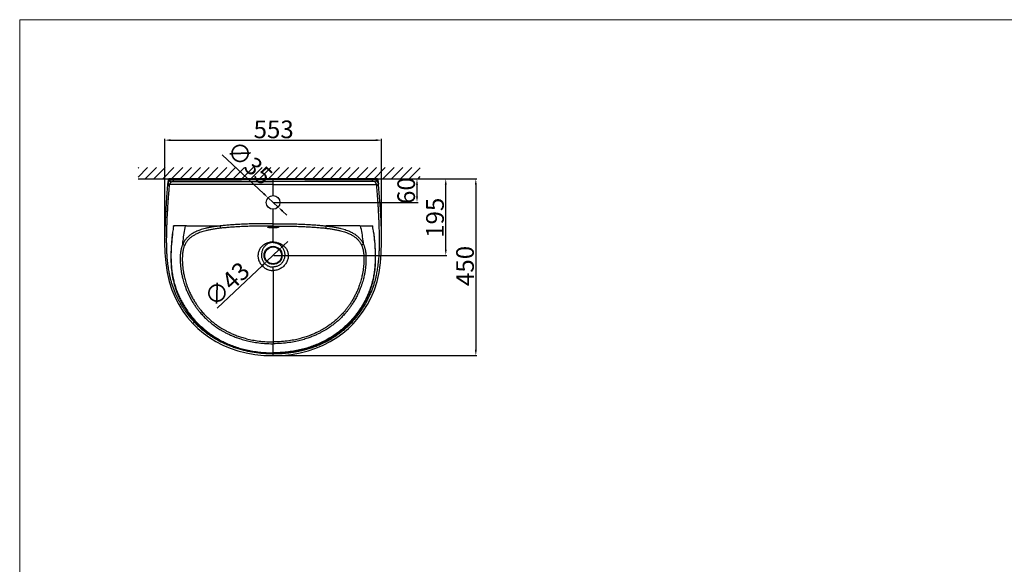
# Model space of a CAD drawing. Units: millimetres. Extents: x 2170 to 6370, y -4241 to -1315.
# Drawn here: x 2170 to 4680, y -2702 to -1315 of the extents above; entities that cross this region are included whole.
import ezdxf

# ---------------------------------------------------------------- set-up
doc = ezdxf.new("R2010")
doc.units = ezdxf.units.MM
doc.layers.add('BOD', color=7, linetype='Continuous')
doc.dimstyles.new('SMW72', dxfattribs={"dimtxt": 45, "dimasz": 15, "dimexe": 3, "dimexo": 2, "dimgap": 5, "dimtad": 1, "dimdec": 0, "dimtxsty": 'Standard', "dimcen": 2.5, "dimclrd": 256, "dimclre": 256, "dimclrt": 256, "dimadec": 0, "dimazin": 0, "dimtfac": 1, "dimtdec": 0, "dimtmove": 0, "dimatfit": 3, "dimfxl": 1, "dimarcsym": 0})

# ---------------------------------------------------------------- blocks, each defined once
blk = doc.blocks.new('*D1')
at = {"lineweight": -2}
for p, q in [((2539.5, 2564.3), (2539.5, 2820.3)), ((2554.5, 2817.3), (3077.3, 2817.3)), ((3092.3, 2564.3), (3092.3, 2820.3))]:
    blk.add_line(p, q, dxfattribs=at)
for points in [[(2554.5, 2819.8), (2554.5, 2814.8), (2539.5, 2817.3)], [(3077.3, 2819.8), (3077.3, 2814.8), (3092.3, 2817.3)]]:
    blk.add_solid(points)
at = {"lineweight": 0, "insert": (2817.3, 2867.3), "char_height": 45, "attachment_point": 2}
blk.add_mtext('553', dxfattribs=at)
blk = doc.blocks.new('*D2')
at = {"lineweight": -2}
for p, q in [((3083.3, 2718.8), (3335.7, 2718.8)), ((3332.7, 2703.8), (3332.7, 2283.4)), ((2817.9, 2268.4), (3335.7, 2268.4))]:
    blk.add_line(p, q, dxfattribs=at)
for points in [[(3330.2, 2703.8), (3335.2, 2703.8), (3332.7, 2718.8)], [(3330.2, 2283.4), (3335.2, 2283.4), (3332.7, 2268.4)]]:
    blk.add_solid(points)
at = {"lineweight": 0, "insert": (3282.7, 2496.9), "char_height": 45, "attachment_point": 2, "rotation": 90}
blk.add_mtext('450', dxfattribs=at)
blk = doc.blocks.new('*D3')
at = {"lineweight": -2}
for p, q in [((3083.3, 2718.8), (3259.1, 2718.8)), ((3256.1, 2538.8), (3256.1, 2703.8)), ((2817.9, 2523.8), (3259.1, 2523.8))]:
    blk.add_line(p, q, dxfattribs=at)
for points in [[(3253.6, 2703.8), (3258.6, 2703.8), (3256.1, 2718.8)], [(3253.6, 2538.8), (3258.6, 2538.8), (3256.1, 2523.8)]]:
    blk.add_solid(points)
at = {"lineweight": 0, "insert": (3206.1, 2619.6), "char_height": 45, "attachment_point": 2, "rotation": 90}
blk.add_mtext('195', dxfattribs=at)
blk = doc.blocks.new('*D4')
at = {"lineweight": -2}
for p, q in [((2831.5, 2538.6), (2800.2, 2509.1)), ((2842.4, 2548.9), (2853.4, 2559.2)), ((2673, 2389.3), (2789.3, 2498.8))]:
    blk.add_line(p, q, dxfattribs=at)
for points in [[(2840.7, 2550.7), (2844.2, 2547.1), (2831.5, 2538.6)], [(2787.6, 2500.6), (2791, 2497), (2800.2, 2509.1)]]:
    blk.add_solid(points)
at = {"lineweight": 0, "insert": (2729.7, 2511.4), "char_height": 45, "attachment_point": 3, "rotation": 43.281}
blk.add_mtext('∅43', dxfattribs=at)
blk = doc.blocks.new('*D5')
at = {"lineweight": -2}
for p, q in [((3071.7, 2718.8), (3185.7, 2718.8)), ((3182.7, 2703.8), (3182.7, 2673.8)), ((2817.9, 2658.8), (3185.7, 2658.8))]:
    blk.add_line(p, q, dxfattribs=at)
for points in [[(3180.2, 2703.8), (3185.2, 2703.8), (3182.7, 2718.8)], [(3180.2, 2673.8), (3185.2, 2673.8), (3182.7, 2658.8)]]:
    blk.add_solid(points)
at = {"lineweight": 0, "insert": (3132.7, 2688.8), "char_height": 45, "attachment_point": 2, "rotation": 90}
blk.add_mtext('60', dxfattribs=at)
blk = doc.blocks.new('*D6')
at = {"lineweight": -2}
for p, q in [((2685.8, 2779.6), (2792.1, 2681)), ((2828.7, 2646.9), (2803, 2670.8)), ((2839.7, 2636.7), (2850.7, 2626.5))]:
    blk.add_line(p, q, dxfattribs=at)
for points in [[(2793.8, 2682.8), (2790.4, 2679.1), (2803, 2670.8)], [(2841.4, 2638.6), (2838, 2634.9), (2828.7, 2646.9)]]:
    blk.add_solid(points)
at = {"lineweight": 0, "insert": (2752.1, 2755.6), "char_height": 45, "attachment_point": 5, "rotation": 317.1209}
blk.add_mtext('∅35', dxfattribs=at)
blk = doc.blocks.new('1')
at = {"color": 7, "linetype": 'Continuous'}
for p, q in [((2548.1, 2717), (2547.3, 2708.3)), ((3081.6, 2718.8), (2550.1, 2718.8)), ((3084.5, 2708.3), (3083.6, 2717)), ((2547.3, 2708.3), (2547.2, 2708.1)), ((3084.6, 2707.2), (3084.5, 2708.3)), ((3084.8, 2704.6), (3084.6, 2707.2))]:
    blk.add_line(p, q, dxfattribs=at)
at = {"color": 9, "linetype": 'Continuous'}
for p, q in [((2552, 2717), (2548.8, 2717)), ((2551.7, 2714), (2552, 2717)), ((2562, 2716.8), (2552, 2717)), ((2562, 2716.8), (2562, 2718.8)), ((3069.7, 2716.8), (2562, 2716.8)), ((2562, 2716.6), (2562, 2716.8)), ((2562, 2712.4), (2562, 2716.6)), ((2815.9, 2676.3), (2815.9, 2716.7)), ((3069.7, 2716.8), (3069.7, 2718.8)), ((3079.8, 2717), (3069.7, 2716.8)), ((3069.7, 2716.6), (3069.7, 2716.8)), ((3069.7, 2712.4), (3069.7, 2716.6)), ((3080.1, 2714), (3079.8, 2717)), ((3082.9, 2717), (3079.8, 2717)), ((2547.6, 2704.5), (2546.9, 2704.6)), ((2547.3, 2708.3), (2547.3, 2708.3)), ((2551.8, 2702.7), (2550.8, 2703.1)), ((3080, 2702.7), (3080.9, 2703.1)), ((3084.1, 2704.5), (3084.8, 2704.6)), ((3084.5, 2708.3), (3084.4, 2708.3)), ((2815.9, 2596.9), (2815.9, 2641.3)), ((2592.9, 2598.8), (2561.9, 2598.8)), ((2594.8, 2598.8), (2592.9, 2598.8)), ((2595.1, 2598.9), (2680.8, 2598.9)), ((2815.9, 2556.7), (2815.9, 2596)), ((3036.7, 2598.9), (2951, 2598.9)), ((3036.9, 2598.8), (3038.9, 2598.8)), ((3038.9, 2598.8), (3069.9, 2598.8)), ((2815.9, 2485.3), (2815.9, 2494.2)), ((2815.9, 2485.3), (2815.9, 2303.5)), ((2614.8, 2353.9), (2611.1, 2350.4)), ((3017, 2353.9), (3020.7, 2350.4)), ((2815.9, 2303.5), (2815.9, 2298.9)), ((2815.9, 2275.8), (2815.9, 2298.9)), ((2815.9, 2268.4), (2815.9, 2275.8))]:
    blk.add_line(p, q, dxfattribs=at)
at = {"color": 7, "linetype": 'Continuous'}
for points in [[(2546.9, 2704.6), (2544.2, 2672.5), (2542.2, 2641.5), (2540.7, 2611.9), (2539.7, 2583.5), (2539.4, 2556.3), (2540.2, 2530.1), (2542.2, 2504.8), (2545.7, 2480.6), (2550.9, 2457.7), (2557.8, 2436.3), (2566.1, 2416.7), (2575.5, 2398.6), (2586.1, 2381.6), (2598, 2365.5), (2611.1, 2350.4)], [(2547.2, 2708.1), (2547, 2705.6), (2546.9, 2704.6)], [(3020.7, 2350.4), (3033.8, 2365.5), (3045.7, 2381.6), (3056.2, 2398.6), (3065.6, 2416.7), (3074, 2436.3), (3080.9, 2457.7), (3086, 2480.6), (3089.6, 2504.8), (3091.6, 2530.1), (3092.3, 2556.3), (3092, 2583.5), (3091.1, 2611.9), (3089.6, 2641.5), (3087.5, 2672.5), (3084.8, 2704.6)], [(2803.3, 2596), (2803.3, 2596), (2803.4, 2596), (2803.6, 2596.1), (2803.9, 2596.2), (2804.3, 2596.2), (2804.8, 2596.3), (2805.4, 2596.4), (2806.1, 2596.5), (2806.9, 2596.5), (2807.7, 2596.6), (2808.7, 2596.7), (2809.8, 2596.7), (2810.9, 2596.8), (2812.2, 2596.8), (2813.5, 2596.8), (2814.9, 2596.9), (2815.9, 2596.9)], [(2815.9, 2596.9), (2816.7, 2596.9), (2818, 2596.9), (2819.3, 2596.8), (2820.5, 2596.8), (2821.6, 2596.8), (2822.6, 2596.7), (2823.5, 2596.6), (2824.4, 2596.6), (2825.2, 2596.5), (2825.9, 2596.4), (2826.5, 2596.4), (2827.1, 2596.3), (2827.5, 2596.2), (2827.9, 2596.1), (2828.2, 2596.1), (2828.4, 2596), (2828.4, 2596)], [(2611.1, 2350.4), (2624, 2337.6), (2638.3, 2325.4), (2653.7, 2314.3), (2670.2, 2304.2), (2687.8, 2295.2), (2706.5, 2287.3), (2726.3, 2280.7), (2747.2, 2275.5), (2769.2, 2271.6), (2792.2, 2269.2), (2815.9, 2268.4)], [(2815.9, 2268.4), (2839.5, 2269.2), (2862.6, 2271.6), (2884.5, 2275.5), (2905.4, 2280.7), (2925.2, 2287.3), (2943.9, 2295.2), (2961.5, 2304.2), (2978, 2314.3), (2993.4, 2325.4), (3007.7, 2337.6), (3020.7, 2350.4)]]:
    blk.add_lwpolyline(points, dxfattribs=at)
for centre, radius in [((2815.9, 2658.8), 17.5), ((2815.9, 2523.8), 21.5)]:
    blk.add_circle(centre, radius, dxfattribs=at)
at = {"color": 9, "linetype": 'Continuous'}
blk.add_circle((2815.9, 2523.8), 23.1, dxfattribs=at)
for centre, radius, start, end in [((4250.9, 2546.9), 1710.5, 174.2909, 174.5857), ((1380.9, 2546.9), 1710.5, 5.4143, 5.7091), ((2539.7, 2592.4), 112.3, 85.5686, 85.9875), ((2563.4, 2706.8), 15.5, 174.5559, 176.9052), ((3092, 2592.4), 112.3, 94.0125, 94.4314), ((3068.3, 2706.8), 15.5, 3.0948, 5.4441), ((3525.7, 2462.9), 973.3, 172.0402, 172.9337), ((2594.6, 2678.7), 79.9, 270.1706, 270.3634), ((3037.2, 2678.7), 79.9, 269.6366, 269.8294), ((2106.1, 2462.9), 973.3, 7.0663, 7.9598)]:
    blk.add_arc(centre, radius, start, end, dxfattribs=at)
at = {"color": 7, "linetype": 'Continuous'}
for centre, start, end in [((2550.1, 2716.8), 90, 174.2649), ((3081.6, 2716.8), 5.7351, 90)]:
    blk.add_arc(centre, 2, start, end, dxfattribs=at)
at = {"color": 9, "linetype": 'Continuous'}
for points, start_tangent, end_tangent in [([(2547.9, 2707.6), (2548.3, 2709), (2548.9, 2710.4), (2549.6, 2711.7), (2550.6, 2712.9), (2551.7, 2714)], (0.259885, 0.96564), (0.74917, 0.662377)), ([(2548.8, 2717), (2548.4, 2717), (2548.1, 2717)], (-0.99884, 0.048144), (0.996633, -0.081994)), ([(2548.8, 2717), (2548.9, 2717.6), (2549.2, 2718.1), (2549.5, 2718.5), (2550, 2718.8), (2550.4, 2718.8)], (0.069074, 0.997612), (1, 0.000017)), ([(2551.7, 2714), (2553.1, 2714.9), (2554.7, 2715.6), (2556.4, 2716.1), (2558.2, 2716.4), (2560.1, 2716.6), (2562, 2716.6)], (0.797882, 0.602813), (0.999198, -0.040039)), ([(2555.7, 2710.4), (2554.5, 2711.2), (2553.4, 2712.1), (2552.5, 2713), (2551.7, 2714)], (-0.866729, 0.49878), (-0.570192, 0.821512)), ([(2552, 2717), (2552.1, 2717.6), (2552.3, 2718.1), (2552.5, 2718.5), (2552.9, 2718.8), (2553.3, 2718.8)], (0.045143, 0.998981), (1, 0)), ([(2555.7, 2710.4), (2556.5, 2711.1), (2557.5, 2711.6), (2558.6, 2711.9), (2559.7, 2712.2), (2560.8, 2712.4), (2562, 2712.4)], (0.768823, 0.639462), (1, -0.000044)), ([(2562, 2716.6), (2626.4, 2716.6), (2688.5, 2716.6), (2750.8, 2716.7), (2815.9, 2716.7)], (1, 0.000807), (1, 0.000001)), ([(2562, 2712.4), (2626.4, 2712.4), (2688.5, 2712.4), (2750.8, 2712.4), (2815.9, 2712.4)], (1, -0.000048), (1, 0)), ([(3069.7, 2716.6), (3005.3, 2716.6), (2943.2, 2716.6), (2880.9, 2716.7), (2815.9, 2716.7)], (-1, 0.000807), (-1, 0.000001)), ([(3069.7, 2712.4), (3005.3, 2712.4), (2943.2, 2712.4), (2880.9, 2712.4), (2815.9, 2712.4)], (-1, -0.000048), (-1, 0)), ([(3080.1, 2714), (3078.7, 2714.9), (3077.1, 2715.6), (3075.4, 2716.1), (3073.5, 2716.4), (3071.7, 2716.6), (3069.7, 2716.6)], (-0.797882, 0.602813), (-0.999198, -0.040039)), ([(3076.1, 2710.4), (3075.2, 2711.1), (3074.2, 2711.6), (3073.2, 2711.9), (3072, 2712.2), (3070.9, 2712.4), (3069.7, 2712.4)], (-0.768823, 0.639462), (-1, -0.000044)), ([(3076.1, 2710.4), (3077.2, 2711.2), (3078.3, 2712.1), (3079.3, 2713), (3080.1, 2714)], (0.866729, 0.49878), (0.570192, 0.821512)), ([(3079.8, 2717), (3079.7, 2717.6), (3079.5, 2718.1), (3079.2, 2718.5), (3078.8, 2718.8), (3078.4, 2718.8)], (-0.045142, 0.998981), (-1, 0.000015)), ([(3083.8, 2707.6), (3083.4, 2709), (3082.8, 2710.4), (3082.1, 2711.7), (3081.2, 2712.9), (3080.1, 2714)], (-0.259885, 0.96564), (-0.74917, 0.662377)), ([(3082.9, 2717), (3082.8, 2717.6), (3082.6, 2718.1), (3082.2, 2718.5), (3081.8, 2718.8), (3081.3, 2718.8)], (-0.069076, 0.997611), (-1, 0)), ([(3083.6, 2717), (3083.3, 2717), (3082.9, 2717)], (0.996642, 0.081886), (-0.99884, -0.048148)), ([(2614.8, 2353.9), (2612, 2356.9), (2609.1, 2360.1), (2606.3, 2363.4), (2603.6, 2366.6), (2600.9, 2369.9), (2598.4, 2373.2), (2595.9, 2376.5), (2593.7, 2379.6), (2591.7, 2382.4), (2590.1, 2384.7), (2588.7, 2386.9), (2587.2, 2389.1), (2585.8, 2391.3), (2584.4, 2393.5), (2583.1, 2395.7), (2581.7, 2398), (2580.4, 2400.2), (2579.1, 2402.5), (2577.9, 2404.8), (2576.6, 2407.1), (2575.3, 2409.5), (2573.9, 2412.3), (2572.4, 2415.3), (2570.8, 2418.7), (2569.1, 2422.4), (2567.2, 2426.6), (2565.3, 2431.2), (2563.3, 2436.1), (2561.6, 2440.6), (2560.1, 2445.1), (2558.6, 2449.6), (2557.2, 2454.3), (2555.9, 2458.8), (2554.7, 2463.3), (2553.5, 2468.1), (2552.3, 2473.5), (2551.1, 2479.5), (2549.9, 2486), (2548.8, 2493.3), (2547.7, 2501.3), (2546.8, 2509.4), (2546.2, 2516.7), (2545.7, 2523.1), (2545.3, 2528.8), (2545.1, 2534.4), (2544.8, 2540.1), (2544.7, 2545.8), (2544.6, 2551.5), (2544.5, 2556.9), (2544.5, 2562.2), (2544.5, 2567.6), (2544.6, 2573.2), (2544.7, 2579.2), (2544.8, 2585.3), (2545, 2591.4), (2545.2, 2597.4), (2545.4, 2603.4), (2545.7, 2609.5), (2545.9, 2615.6), (2546.2, 2621.4), (2546.5, 2627.1), (2546.8, 2632.5), (2547.1, 2637.9), (2547.4, 2643.2), (2547.7, 2648.5), (2548, 2653.9), (2548.4, 2659.3), (2548.7, 2664.4), (2549.1, 2669.7), (2549.5, 2675.4), (2550, 2681.4), (2550.5, 2687.8), (2551.1, 2694.9), (2551.8, 2702.7)], (-0.684033, 0.729451), (0.090544, 0.995892)), ([(2547.2, 2708.1), (2547.2, 2707.9), (2547.2, 2707.6)], (-0.083799, -0.996483), (0.024381, -0.999703)), ([(2547.2, 2707.6), (2547.3, 2707.6), (2547.6, 2707.6), (2547.9, 2707.6)], (0.917327, 0.398134), (0.999923, 0.01239)), ([(2547.2, 2707.6), (2547.3, 2706.9), (2547.4, 2706.4), (2547.5, 2705.8), (2547.6, 2705.4), (2547.6, 2704.9), (2547.6, 2704.5)], (0.01983, -0.999803), (-0.051173, -0.99869)), ([(2547.3, 2708.3), (2547.5, 2708.3), (2548, 2708.3)], (0.99626, -0.086411), (0.99603, -0.089019)), ([(2547.6, 2704.5), (2547.6, 2704.2), (2547.6, 2704), (2547.6, 2703.8), (2547.6, 2703.6), (2547.6, 2703.4), (2547.7, 2703.2), (2547.7, 2703), (2547.8, 2702.9), (2547.8, 2702.8), (2547.9, 2702.7), (2547.9, 2702.6), (2548, 2702.5), (2548.1, 2702.4), (2548.2, 2702.3), (2548.3, 2702.2), (2548.4, 2702.1), (2548.5, 2702.1), (2548.7, 2702.1), (2548.8, 2702), (2549, 2702), (2549.2, 2702), (2549.4, 2702), (2549.7, 2702.1), (2549.9, 2702.1), (2550.2, 2702.2), (2550.5, 2702.2), (2550.8, 2702.3), (2551.1, 2702.4), (2551.4, 2702.6), (2551.8, 2702.7)], (-0.057731, -0.998332), (0.870038, 0.492984)), ([(2547.9, 2707.6), (2548, 2707), (2548.2, 2706.4), (2548.3, 2705.9), (2548.4, 2705.3), (2548.4, 2704.9), (2548.4, 2704.4)], (0.187564, -0.982252), (-0.061712, -0.998094)), ([(2548.4, 2704.4), (2548.4, 2704.2), (2548.4, 2704), (2548.4, 2703.8), (2548.4, 2703.6), (2548.4, 2703.4), (2548.4, 2703.3), (2548.4, 2703.1), (2548.4, 2703), (2548.4, 2702.9), (2548.4, 2702.8), (2548.5, 2702.6), (2548.5, 2702.5), (2548.6, 2702.4), (2548.7, 2702.4), (2548.8, 2702.3), (2549, 2702.3), (2549.1, 2702.3), (2549.3, 2702.4), (2549.4, 2702.4), (2549.6, 2702.5), (2549.7, 2702.5), (2549.9, 2702.6), (2550.1, 2702.7), (2550.4, 2702.8), (2550.6, 2703), (2550.8, 2703.1)], (-0.062161, -0.998066), (0.807397, 0.590009)), ([(2550.8, 2703.1), (2551.6, 2703.6), (2552.4, 2704.1)], (0.808513, 0.588478), (0.863565, 0.504237)), ([(2551.8, 2702.7), (2552.1, 2703.4), (2552.4, 2704.1)], (0.36337, 0.931645), (0.411702, 0.911318)), ([(2552.4, 2704.1), (2552.6, 2705.2), (2552.9, 2706.3), (2553.4, 2707.4), (2553.9, 2708.5), (2554.7, 2709.5), (2555.7, 2710.4)], (0.144509, 0.989503), (0.768638, 0.639684)), ([(2815.9, 2704.1), (2682.7, 2704.1), (2552.4, 2704.1)], (-1, 0.000006), (-1, -0.000181)), ([(2815.9, 2704.1), (2949, 2704.1), (3079.4, 2704.1)], (1, 0.000006), (1, -0.000181)), ([(3017, 2353.9), (3019.8, 2356.9), (3022.6, 2360.1), (3025.4, 2363.4), (3028.2, 2366.6), (3030.8, 2369.9), (3033.4, 2373.2), (3035.8, 2376.5), (3038.1, 2379.6), (3040, 2382.4), (3041.6, 2384.7), (3043.1, 2386.9), (3044.5, 2389.1), (3045.9, 2391.3), (3047.3, 2393.5), (3048.7, 2395.7), (3050, 2398), (3051.3, 2400.2), (3052.6, 2402.5), (3053.9, 2404.8), (3055.1, 2407.1), (3056.4, 2409.5), (3057.8, 2412.3), (3059.4, 2415.3), (3061, 2418.7), (3062.7, 2422.4), (3064.5, 2426.6), (3066.5, 2431.2), (3068.4, 2436.1), (3070.1, 2440.6), (3071.7, 2445.1), (3073.2, 2449.6), (3074.6, 2454.3), (3075.9, 2458.8), (3077.1, 2463.3), (3078.3, 2468.1), (3079.5, 2473.5), (3080.7, 2479.5), (3081.8, 2486), (3082.9, 2493.3), (3084, 2501.3), (3084.9, 2509.4), (3085.6, 2516.7), (3086.1, 2523.1), (3086.4, 2528.8), (3086.7, 2534.4), (3086.9, 2540.1), (3087.1, 2545.8), (3087.2, 2551.5), (3087.2, 2556.9), (3087.2, 2562.2), (3087.2, 2567.6), (3087.1, 2573.2), (3087, 2579.2), (3086.9, 2585.3), (3086.7, 2591.4), (3086.5, 2597.4), (3086.3, 2603.4), (3086.1, 2609.5), (3085.8, 2615.6), (3085.5, 2621.4), (3085.3, 2627.1), (3085, 2632.5), (3084.7, 2637.9), (3084.4, 2643.2), (3084.1, 2648.5), (3083.7, 2653.9), (3083.4, 2659.3), (3083, 2664.4), (3082.6, 2669.7), (3082.2, 2675.4), (3081.8, 2681.4), (3081.2, 2687.8), (3080.7, 2694.9), (3080, 2702.7)], (0.684033, 0.729451), (-0.090544, 0.995892)), ([(3079.4, 2704.1), (3079.2, 2705.2), (3078.8, 2706.3), (3078.4, 2707.4), (3077.8, 2708.5), (3077, 2709.5), (3076.1, 2710.4)], (-0.144509, 0.989503), (-0.768638, 0.639684)), ([(3080, 2702.7), (3079.7, 2703.4), (3079.4, 2704.1)], (-0.36337, 0.931645), (-0.411702, 0.911318)), ([(3080.9, 2703.1), (3080.2, 2703.6), (3079.4, 2704.1)], (-0.808513, 0.588478), (-0.863565, 0.504237)), ([(3084.1, 2704.5), (3084.2, 2704.2), (3084.2, 2704), (3084.1, 2703.8), (3084.1, 2703.6), (3084.1, 2703.4), (3084.1, 2703.2), (3084, 2703), (3084, 2702.9), (3083.9, 2702.8), (3083.9, 2702.7), (3083.8, 2702.6), (3083.8, 2702.5), (3083.7, 2702.4), (3083.6, 2702.3), (3083.4, 2702.2), (3083.3, 2702.1), (3083.2, 2702.1), (3083.1, 2702.1), (3082.9, 2702), (3082.7, 2702), (3082.5, 2702), (3082.3, 2702), (3082.1, 2702.1), (3081.8, 2702.1), (3081.6, 2702.2), (3081.3, 2702.2), (3081, 2702.3), (3080.7, 2702.4), (3080.3, 2702.6), (3080, 2702.7)], (0.057731, -0.998332), (-0.870038, 0.492984)), ([(3083.3, 2704.4), (3083.3, 2704.2), (3083.4, 2704), (3083.4, 2703.8), (3083.4, 2703.6), (3083.4, 2703.4), (3083.4, 2703.3), (3083.4, 2703.1), (3083.4, 2703), (3083.3, 2702.9), (3083.3, 2702.8), (3083.3, 2702.6), (3083.2, 2702.5), (3083.2, 2702.4), (3083.1, 2702.4), (3082.9, 2702.3), (3082.7, 2702.3), (3082.6, 2702.3), (3082.5, 2702.4), (3082.3, 2702.4), (3082.2, 2702.5), (3082, 2702.5), (3081.8, 2702.6), (3081.6, 2702.7), (3081.4, 2702.8), (3081.2, 2703), (3080.9, 2703.1)], (0.062161, -0.998066), (-0.807397, 0.590009)), ([(3083.8, 2707.6), (3083.7, 2707), (3083.6, 2706.4), (3083.4, 2705.9), (3083.4, 2705.3), (3083.3, 2704.9), (3083.3, 2704.4)], (-0.187564, -0.982252), (0.061712, -0.998094)), ([(3084.4, 2708.3), (3084.2, 2708.3), (3083.8, 2708.3)], (-0.99626, -0.086411), (-0.99603, -0.089019)), ([(3084.5, 2707.6), (3084.4, 2707.6), (3084.2, 2707.6), (3083.8, 2707.6)], (-0.917327, 0.398134), (-0.999923, 0.01239)), ([(3084.5, 2707.6), (3084.5, 2706.9), (3084.4, 2706.4), (3084.3, 2705.8), (3084.2, 2705.4), (3084.1, 2704.9), (3084.1, 2704.5)], (-0.01983, -0.999803), (0.051173, -0.99869)), ([(3084.5, 2708.1), (3084.5, 2707.9), (3084.5, 2707.6)], (0.083799, -0.996483), (-0.024381, -0.999703)), ([(2561.7, 2597.7), (2561.8, 2598.3), (2561.9, 2598.8)], (0.137982, 0.990435), (0.143093, 0.989709)), ([(2680.8, 2598.9), (2669.8, 2597.4), (2659.8, 2595.9), (2650.9, 2594.2), (2642.9, 2592.3), (2635.7, 2590.4), (2629.3, 2588.3), (2623.6, 2586.2), (2618.6, 2584), (2614.3, 2581.8), (2610.5, 2579.7), (2607.1, 2577.5), (2603.9, 2575.2), (2600.7, 2572.6), (2597.7, 2569.8), (2594.9, 2566.9), (2592.4, 2563.8), (2590, 2560.5), (2587.7, 2556.6), (2585.3, 2551.9)], (-0.993159, -0.116773), (-0.405881, -0.913926)), ([(2585.3, 2551.9), (2586.4, 2561.3), (2589.1, 2580.2), (2592.9, 2598.8)], (0.100719, 0.994915), (0.224949, 0.974371)), ([(2681.4, 2593), (2670.6, 2591.6), (2660.8, 2590.1), (2652.1, 2588.4), (2644.2, 2586.6), (2637.3, 2584.7), (2631.2, 2582.8), (2625.7, 2580.8), (2621, 2578.7), (2617, 2576.7), (2613.5, 2574.7), (2610.3, 2572.7), (2607.3, 2570.6), (2604.4, 2568.3), (2601.7, 2565.8), (2599.1, 2563.1), (2596.8, 2560.4), (2594.7, 2557.4), (2592.5, 2553.9), (2590.4, 2549.7)], (-0.993207, -0.116363), (-0.411565, -0.91138)), ([(2815.9, 2604.5), (2799.7, 2604.5), (2781.9, 2604.3), (2763.7, 2604), (2746.6, 2603.5), (2731, 2602.8), (2716.8, 2602), (2703.7, 2601.1), (2691.7, 2600), (2680.8, 2598.9)], (-1, -0.000011), (-0.993179, -0.116602)), ([(2680.8, 2598.9), (2680.9, 2597.6), (2681.1, 2596.4), (2681.2, 2595.4), (2681.3, 2594.4), (2681.4, 2593.7), (2681.4, 2593.2), (2681.4, 2593)], (0.116759, -0.99316), (0.043284, -0.999063)), ([(2815.9, 2598.6), (2799.8, 2598.6), (2782, 2598.4), (2763.8, 2598.1), (2746.8, 2597.6), (2731.3, 2596.9), (2717.1, 2596.1), (2704.1, 2595.2), (2692.3, 2594.1), (2681.4, 2593)], (-1, -0.000009), (-0.993205, -0.116378)), ([(2815.9, 2593.8), (2813.6, 2593.9), (2811.5, 2593.9), (2809.4, 2594.1), (2807.6, 2594.2), (2805.9, 2594.4), (2804.5, 2594.6), (2803.4, 2594.8), (2802.6, 2595.1), (2802.2, 2595.3), (2802.1, 2595.6), (2802.4, 2595.8), (2803, 2596), (2803.8, 2596.2)], (-1, 0.000083), (0.982684, 0.185288)), ([(2803.8, 2596.2), (2804.9, 2596.3), (2806.2, 2596.5), (2807.8, 2596.6), (2809.6, 2596.7), (2811.6, 2596.8), (2813.7, 2596.9), (2815.9, 2596.9)], (0.982684, 0.185288), (1, 0.000009)), ([(2815.9, 2596), (2814, 2596.1), (2812.1, 2596.1), (2810.4, 2596.2), (2808.8, 2596.4), (2807.3, 2596.5), (2807.1, 2596.6)], (-1, 0.000087), (-0.989998, 0.141082)), ([(2815.9, 2604.5), (2832, 2604.5), (2849.9, 2604.3), (2868, 2604), (2885.1, 2603.5), (2900.7, 2602.8), (2915, 2602), (2928.1, 2601.1), (2940, 2600), (2951, 2598.9)], (1, -0.000011), (0.993179, -0.116602)), ([(2815.9, 2598.6), (2832, 2598.6), (2849.8, 2598.4), (2867.9, 2598.1), (2884.9, 2597.6), (2900.5, 2596.9), (2914.6, 2596.1), (2927.6, 2595.2), (2939.5, 2594.1), (2950.3, 2593)], (1, -0.000009), (0.993205, -0.116378)), ([(2815.9, 2596.9), (2818.1, 2596.9), (2820.2, 2596.8), (2822.2, 2596.7), (2824, 2596.6), (2825.6, 2596.5), (2826.9, 2596.3), (2828, 2596.2)], (1, -0.000009), (0.98261, -0.18568)), ([(2824.6, 2596.6), (2824.4, 2596.5), (2823, 2596.4), (2821.4, 2596.2), (2819.6, 2596.1), (2817.8, 2596.1), (2815.9, 2596)], (-0.989995, -0.141105), (-1, -0.000087)), ([(2828, 2596.2), (2828.8, 2596), (2829.3, 2595.8), (2829.6, 2595.6), (2829.5, 2595.3), (2829.1, 2595.1), (2828.3, 2594.8), (2827.2, 2594.6), (2825.8, 2594.4), (2824.2, 2594.2), (2822.3, 2594.1), (2820.3, 2593.9), (2818.1, 2593.9), (2815.9, 2593.8)], (0.98261, -0.18568), (-1, -0.000082)), ([(2951, 2598.9), (2950.8, 2597.6), (2950.7, 2596.4), (2950.6, 2595.4), (2950.5, 2594.4), (2950.4, 2593.7), (2950.3, 2593.2), (2950.3, 2593)], (-0.116759, -0.99316), (-0.043284, -0.999063)), ([(2950.3, 2593), (2961.2, 2591.6), (2970.9, 2590.1), (2979.7, 2588.4), (2987.5, 2586.6), (2994.4, 2584.7), (3000.6, 2582.8), (3006, 2580.8), (3010.7, 2578.7), (3014.8, 2576.7), (3018.3, 2574.7), (3021.5, 2572.7), (3024.4, 2570.6), (3027.3, 2568.3), (3030.1, 2565.8), (3032.6, 2563.1), (3034.9, 2560.4), (3037.1, 2557.4), (3039.2, 2553.9), (3041.4, 2549.7)], (0.993207, -0.116363), (0.411565, -0.91138)), ([(2951, 2598.9), (2962, 2597.4), (2971.9, 2595.9), (2980.9, 2594.2), (2988.9, 2592.3), (2996.1, 2590.4), (3002.5, 2588.3), (3008.2, 2586.2), (3013.1, 2584), (3017.5, 2581.8), (3021.2, 2579.7), (3024.7, 2577.5), (3027.9, 2575.2), (3031, 2572.6), (3034, 2569.8), (3036.8, 2566.9), (3039.3, 2563.8), (3041.7, 2560.5), (3044.1, 2556.6), (3046.4, 2551.9)], (0.993159, -0.116773), (0.405881, -0.913926)), ([(3046.4, 2551.9), (3045.4, 2561.3), (3042.6, 2580.2), (3038.9, 2598.8)], (-0.100719, 0.994915), (-0.224949, 0.974371)), ([(3070, 2597.7), (3070, 2598.3), (3069.9, 2598.8)], (-0.137982, 0.990435), (-0.143093, 0.989709)), ([(2559.7, 2582.7), (2556.7, 2552.4), (2555.3, 2525.6), (2555.6, 2502.1), (2557.4, 2481.7), (2560.6, 2463.3), (2565.2, 2445.4), (2571.3, 2427.8), (2578.9, 2410.7), (2588, 2394), (2598.5, 2377.9), (2610.5, 2362.6), (2623.7, 2348.1), (2638.1, 2334.8), (2653.4, 2322.7), (2669.7, 2311.9), (2686.9, 2302.4), (2705.2, 2294.1), (2724.6, 2287.1), (2745.3, 2281.4), (2767.4, 2277.2), (2790.9, 2274.6), (2815.9, 2273.6)], (-0.122143, -0.992513), (0.999998, -0.002206)), ([(2559.7, 2582.7), (2557.2, 2558.5), (2555.8, 2536.7), (2555.5, 2517.5), (2556.2, 2500.6), (2557.5, 2485.8), (2559.6, 2472.3), (2562.4, 2459.3), (2565.9, 2446.5), (2570.3, 2433.8), (2575.4, 2421.3), (2581.3, 2409.1), (2588, 2397.1), (2595.5, 2385.3), (2603.8, 2373.9), (2612.8, 2362.9), (2622.5, 2352.3), (2632.8, 2342.3), (2643.6, 2333), (2654.9, 2324.3), (2666.6, 2316.4), (2678.8, 2309.1), (2691.5, 2302.5), (2704.8, 2296.6), (2718.7, 2291.4), (2733.1, 2286.8), (2748.3, 2283), (2764.1, 2279.9), (2780.7, 2277.6), (2797.9, 2276.2), (2815.9, 2275.8)], (-0.121683, -0.992569), (1, -0.000018)), ([(3072, 2582.7), (3074.5, 2558.5), (3075.9, 2536.7), (3076.2, 2517.5), (3075.6, 2500.6), (3074.2, 2485.8), (3072.2, 2472.3), (3069.4, 2459.3), (3065.8, 2446.5), (3061.5, 2433.8), (3056.3, 2421.3), (3050.4, 2409.1), (3043.7, 2397.1), (3036.2, 2385.3), (3028, 2373.9), (3019, 2362.9), (3009.3, 2352.3), (2999, 2342.3), (2988.1, 2333), (2976.9, 2324.3), (2965.2, 2316.4), (2953, 2309.1), (2940.2, 2302.5), (2926.9, 2296.6), (2913.1, 2291.4), (2898.6, 2286.8), (2883.4, 2283), (2867.6, 2279.9), (2851.1, 2277.6), (2833.8, 2276.2), (2815.9, 2275.8)], (0.121683, -0.992569), (-1, -0.000018)), ([(3072, 2582.7), (3075.1, 2552.4), (3076.4, 2525.6), (3076.1, 2502.1), (3074.3, 2481.7), (3071.2, 2463.3), (3066.6, 2445.4), (3060.4, 2427.8), (3052.9, 2410.7), (3043.8, 2394), (3033.2, 2377.9), (3021.3, 2362.6), (3008, 2348.1), (2993.7, 2334.8), (2978.3, 2322.7), (2962.1, 2311.9), (2944.9, 2302.4), (2926.6, 2294.1), (2907.2, 2287.1), (2886.4, 2281.4), (2864.3, 2277.2), (2840.8, 2274.6), (2815.9, 2273.6)], (0.122143, -0.992513), (-0.999998, -0.002206)), ([(2585.3, 2551.9), (2584, 2548.5), (2582.9, 2545.4), (2582, 2542.5), (2581.4, 2539.9), (2580.8, 2537.5), (2580.5, 2535.4), (2580.2, 2533.5), (2579.9, 2531.8), (2579.7, 2530.1), (2579.6, 2528.4), (2579.4, 2526.7), (2579.3, 2525), (2579.2, 2523.3), (2579.2, 2521.6), (2579.1, 2519.8), (2579.1, 2518), (2579, 2516.1), (2579, 2514.1), (2579.1, 2512.1), (2579.1, 2510.1), (2579.1, 2508.1), (2579.2, 2506.2), (2579.3, 2504.1), (2579.5, 2501.8), (2579.7, 2499.3), (2579.9, 2496.4), (2580.2, 2493.2), (2580.6, 2489.6), (2581.2, 2485.8), (2581.8, 2481.7), (2582.6, 2477.2), (2583.6, 2472.2), (2584.9, 2466.8), (2586.5, 2460.8), (2588.4, 2454.2), (2590.8, 2447), (2593.7, 2439.1), (2597.4, 2430.3), (2602, 2420.7), (2607.3, 2410.8), (2612.7, 2401.7), (2617.9, 2393.9), (2622.8, 2387.2), (2627.5, 2381.3), (2631.8, 2376.2), (2635.8, 2371.7), (2639.5, 2367.8), (2643.1, 2364.2), (2646.7, 2360.8), (2650.3, 2357.5), (2654.2, 2354.2), (2658, 2351), (2661.9, 2348), (2665.9, 2345), (2670.1, 2342), (2674.8, 2338.8), (2680.1, 2335.4), (2686.2, 2331.7), (2693, 2327.9), (2700.7, 2324), (2709.4, 2320), (2719.3, 2315.9), (2730.5, 2311.9), (2743.4, 2308.1), (2758.1, 2304.6), (2774.9, 2301.7), (2794.2, 2299.7), (2815.9, 2298.9)], (-0.405877, -0.913928), (1, -0.000003)), ([(2590.4, 2549.7), (2589.1, 2546.6), (2588.1, 2543.8), (2587.3, 2541.1), (2586.7, 2538.7), (2586.2, 2536.5), (2585.8, 2534.6), (2585.5, 2532.8), (2585.3, 2531.2), (2585.1, 2529.6), (2584.9, 2528), (2584.8, 2526.4), (2584.7, 2524.7), (2584.6, 2523.1), (2584.5, 2521.5), (2584.5, 2519.8), (2584.4, 2518), (2584.4, 2516.1), (2584.4, 2514.2), (2584.4, 2512.3), (2584.4, 2510.4), (2584.5, 2508.4), (2584.6, 2506.5), (2584.6, 2504.5), (2584.8, 2502.3), (2584.9, 2499.8), (2585.2, 2497), (2585.5, 2493.9), (2585.9, 2490.5), (2586.4, 2486.8), (2587, 2482.7), (2587.8, 2478.3), (2588.7, 2473.5), (2589.9, 2468.2), (2591.4, 2462.3), (2593.3, 2455.9), (2595.6, 2448.9), (2598.4, 2441.1), (2602, 2432.5), (2606.4, 2423.1), (2611.6, 2413.4), (2616.9, 2404.5), (2621.9, 2396.9), (2626.7, 2390.3), (2631.2, 2384.5), (2635.4, 2379.5), (2639.3, 2375.1), (2642.9, 2371.3), (2646.4, 2367.8), (2649.9, 2364.5), (2653.5, 2361.2), (2657.2, 2358), (2661, 2354.9), (2664.8, 2351.8), (2668.7, 2348.9), (2672.8, 2345.9), (2677.4, 2342.8), (2682.6, 2339.4), (2688.5, 2335.9), (2695.2, 2332.1), (2702.8, 2328.2), (2711.3, 2324.3), (2721, 2320.3), (2732, 2316.3), (2744.6, 2312.6), (2759, 2309.1), (2775.5, 2306.2), (2794.5, 2304.2), (2815.9, 2303.5)], (-0.411541, -0.911391), (1, 0.000002)), ([(2585.3, 2551.9), (2586.4, 2551.4), (2587.5, 2550.9), (2588.4, 2550.5), (2589.2, 2550.2), (2589.9, 2549.9), (2590.4, 2549.7)], (0.913219, -0.407469), (0.921155, -0.389196)), ([(2815.9, 2558), (2811.9, 2557.8), (2808, 2557.2), (2804, 2556.2), (2800.1, 2554.8), (2796.1, 2553), (2792.3, 2550.7), (2788.8, 2548.1), (2785.7, 2545.1), (2783.1, 2541.9), (2780.9, 2538.4), (2779.2, 2534.5), (2778, 2530.3), (2777.4, 2525.9), (2777.3, 2521.3), (2777.9, 2516.7), (2779, 2512.1), (2780.8, 2507.7), (2783.1, 2503.4), (2786, 2499.5), (2789.4, 2495.9), (2793.2, 2492.7), (2797.3, 2490.1), (2801.7, 2488), (2806.3, 2486.5), (2811.1, 2485.6), (2815.9, 2485.3)], (-1, -0.000036), (1, 0.000018)), ([(2815.9, 2556.7), (2812.2, 2556.5), (2808.7, 2555.8), (2805.2, 2554.6), (2801.9, 2553), (2798.8, 2551), (2796, 2548.5), (2793.6, 2545.8), (2791.6, 2543), (2789.9, 2540.1), (2788.6, 2537.1), (2787.5, 2534), (2786.8, 2530.7), (2786.3, 2527.3), (2786.2, 2523.9), (2786.4, 2520.4), (2787.1, 2517), (2788.1, 2513.6), (2789.5, 2510.3), (2791.3, 2507.2), (2793.6, 2504.3), (2796.1, 2501.7), (2798.9, 2499.4), (2802, 2497.6), (2805.3, 2496.1), (2808.8, 2495), (2812.4, 2494.4), (2815.9, 2494.2)], (-1, -0.00015), (1, 0.00001)), ([(2815.9, 2558), (2819.8, 2557.8), (2823.8, 2557.2), (2827.7, 2556.2), (2831.6, 2554.8), (2835.6, 2553), (2839.5, 2550.7), (2843, 2548.1), (2846, 2545.1), (2848.6, 2541.9), (2850.8, 2538.4), (2852.5, 2534.5), (2853.7, 2530.3), (2854.3, 2525.9), (2854.4, 2521.3), (2853.9, 2516.7), (2852.7, 2512.1), (2851, 2507.7), (2848.7, 2503.4), (2845.8, 2499.5), (2842.4, 2495.9), (2838.6, 2492.7), (2834.4, 2490.1), (2830, 2488), (2825.4, 2486.5), (2820.6, 2485.6), (2815.9, 2485.3)], (1, -0.000036), (-1, 0.000018)), ([(2815.9, 2556.7), (2819.6, 2556.4), (2823.3, 2555.7), (2826.9, 2554.5), (2830.3, 2552.8), (2833.5, 2550.5), (2836.4, 2547.9), (2838.8, 2545.1), (2840.7, 2542.1), (2842.3, 2539.1), (2843.6, 2535.9), (2844.6, 2532.6), (2845.2, 2529.2), (2845.5, 2525.6), (2845.5, 2522), (2845, 2518.4), (2844.1, 2514.9), (2842.8, 2511.4), (2841, 2508.1), (2838.8, 2505.1), (2836.3, 2502.3), (2833.4, 2499.8), (2830.2, 2497.8), (2826.8, 2496.2), (2823.2, 2495.1), (2819.5, 2494.4), (2815.9, 2494.2)], (1, -0.00015), (-1, 0.00001)), ([(3046.4, 2551.9), (3047.8, 2548.5), (3048.9, 2545.4), (3049.7, 2542.5), (3050.4, 2539.9), (3050.9, 2537.5), (3051.3, 2535.4), (3051.6, 2533.5), (3051.8, 2531.8), (3052, 2530.1), (3052.2, 2528.4), (3052.3, 2526.7), (3052.4, 2525), (3052.5, 2523.3), (3052.6, 2521.6), (3052.6, 2519.8), (3052.7, 2518), (3052.7, 2516.1), (3052.7, 2514.1), (3052.7, 2512.1), (3052.7, 2510.1), (3052.6, 2508.1), (3052.5, 2506.2), (3052.4, 2504.1), (3052.3, 2501.8), (3052.1, 2499.3), (3051.8, 2496.4), (3051.5, 2493.2), (3051.1, 2489.6), (3050.6, 2485.8), (3049.9, 2481.7), (3049.1, 2477.2), (3048.1, 2472.2), (3046.8, 2466.8), (3045.3, 2460.8), (3043.3, 2454.2), (3041, 2447), (3038, 2439.1), (3034.3, 2430.3), (3029.8, 2420.7), (3024.5, 2410.8), (3019, 2401.7), (3013.8, 2393.9), (3008.9, 2387.2), (3004.3, 2381.3), (2999.9, 2376.2), (2995.9, 2371.7), (2992.2, 2367.8), (2988.7, 2364.2), (2985.1, 2360.8), (2981.4, 2357.5), (2977.6, 2354.2), (2973.7, 2351), (2969.8, 2348), (2965.9, 2345), (2961.6, 2342), (2956.9, 2338.8), (2951.6, 2335.4), (2945.5, 2331.7), (2938.7, 2327.9), (2931, 2324), (2922.3, 2320), (2912.4, 2315.9), (2901.2, 2311.9), (2888.4, 2308.1), (2873.7, 2304.6), (2856.8, 2301.7), (2837.5, 2299.7), (2815.9, 2298.9)], (0.405877, -0.913928), (-1, -0.000003)), ([(3041.4, 2549.7), (3042.6, 2546.6), (3043.7, 2543.8), (3044.5, 2541.1), (3045.1, 2538.7), (3045.6, 2536.5), (3045.9, 2534.6), (3046.2, 2532.8), (3046.4, 2531.2), (3046.6, 2529.6), (3046.8, 2528), (3046.9, 2526.4), (3047, 2524.7), (3047.1, 2523.1), (3047.2, 2521.5), (3047.3, 2519.8), (3047.3, 2518), (3047.3, 2516.1), (3047.3, 2514.2), (3047.3, 2512.3), (3047.3, 2510.4), (3047.3, 2508.4), (3047.2, 2506.5), (3047.1, 2504.5), (3047, 2502.3), (3046.8, 2499.8), (3046.6, 2497), (3046.3, 2493.9), (3045.9, 2490.5), (3045.4, 2486.8), (3044.8, 2482.7), (3044, 2478.3), (3043, 2473.5), (3041.8, 2468.2), (3040.3, 2462.3), (3038.5, 2455.9), (3036.2, 2448.9), (3033.3, 2441.1), (3029.8, 2432.5), (3025.3, 2423.1), (3020.2, 2413.4), (3014.9, 2404.5), (3009.8, 2396.9), (3005.1, 2390.3), (3000.5, 2384.5), (2996.3, 2379.5), (2992.4, 2375.1), (2988.8, 2371.3), (2985.3, 2367.8), (2981.9, 2364.5), (2978.3, 2361.2), (2974.5, 2358), (2970.8, 2354.9), (2966.9, 2351.8), (2963.1, 2348.9), (2958.9, 2345.9), (2954.3, 2342.8), (2949.1, 2339.4), (2943.2, 2335.9), (2936.5, 2332.1), (2929, 2328.2), (2920.5, 2324.3), (2910.8, 2320.3), (2899.8, 2316.3), (2887.2, 2312.6), (2872.7, 2309.1), (2856.2, 2306.2), (2837.2, 2304.2), (2815.9, 2303.5)], (0.411541, -0.911391), (-1, 0.000002)), ([(3046.4, 2551.9), (3045.3, 2551.4), (3044.3, 2550.9), (3043.3, 2550.5), (3042.5, 2550.2), (3041.9, 2549.9), (3041.4, 2549.7)], (-0.913219, -0.407469), (-0.921155, -0.389196)), ([(2815.9, 2273.5), (2802.1, 2273.8), (2789.7, 2274.5), (2778.5, 2275.6), (2768.3, 2276.9), (2759, 2278.4), (2750.7, 2280), (2743.1, 2281.6), (2736.1, 2283.3), (2729.9, 2285), (2724, 2286.8), (2718.2, 2288.6), (2712.3, 2290.6), (2706.5, 2292.8), (2700.8, 2295.1), (2695.2, 2297.4), (2689.2, 2300.1), (2682.9, 2303.2), (2676.8, 2306.3), (2671.3, 2309.4), (2666.4, 2312.3), (2662.1, 2314.9), (2658.2, 2317.4), (2654.4, 2319.9), (2650.7, 2322.5), (2646.9, 2325.2), (2643.3, 2328), (2639.8, 2330.7), (2636.1, 2333.7), (2632.1, 2337.1), (2627.9, 2340.9), (2623.6, 2344.9), (2619.3, 2349.1), (2614.8, 2353.9)], (-1, 0), (-0.684029, 0.729455)), ([(2815.9, 2273.5), (2829.6, 2273.8), (2842, 2274.5), (2853.3, 2275.6), (2863.5, 2276.9), (2872.7, 2278.4), (2881.1, 2280), (2888.7, 2281.6), (2895.6, 2283.3), (2901.9, 2285), (2907.7, 2286.8), (2913.5, 2288.6), (2919.4, 2290.6), (2925.3, 2292.8), (2931, 2295.1), (2936.6, 2297.4), (2942.5, 2300.1), (2948.8, 2303.2), (2955, 2306.3), (2960.5, 2309.4), (2965.4, 2312.3), (2969.7, 2314.9), (2973.6, 2317.4), (2977.3, 2319.9), (2981.1, 2322.5), (2984.8, 2325.2), (2988.5, 2328), (2992, 2330.7), (2995.6, 2333.7), (2999.6, 2337.1), (3003.9, 2340.9), (3008.1, 2344.9), (3012.4, 2349.1), (3017, 2353.9)], (1, 0), (0.684029, 0.729455))]:
    blk.add_spline(points, degree=3, dxfattribs=dict(at, start_tangent=start_tangent, end_tangent=end_tangent))
at = {"lineweight": 0}
dim = blk.add_linear_dim(base=(3092.3, 2817.3), p1=(2539.5, 2562.3), p2=(3092.3, 2562.3), dimstyle='SMW72', dxfattribs=at)
dim.commit()
dim.dimension.update_dxf_attribs({"geometry": '*D1', "text_midpoint": (2817.3, 2817.3), "dimtype": 128})
dim = blk.add_diameter_dim_2p(p1=(2828.7, 2646.9), p2=(2803, 2670.8), dimstyle='SMW72', dxfattribs=at)
dim.commit()
dim.dimension.update_dxf_attribs({"geometry": '*D6', "text_midpoint": (2752.1, 2755.6)})
for base, p1, p2, angle, picture, middle in [((3182.7, 2658.8), (3069.7, 2718.8), (2815.9, 2658.8), 270, '*D5', (3182.7, 2688.8)), ((3332.7, 2268.4), (3081.3, 2718.8), (2815.9, 2268.4), 270, '*D2', (3332.7, 2496.9)), ((3256.1, 2718.8), (2815.9, 2523.8), (3081.3, 2718.8), 90, '*D3', (3256.1, 2619.6))]:
    dim = blk.add_linear_dim(base=base, p1=p1, p2=p2, angle=angle, dimstyle='SMW72', dxfattribs=at)
    dim.commit()
    dim.dimension.update_dxf_attribs({"geometry": picture, "text_midpoint": middle, "dimtype": 128})
dim = blk.add_diameter_dim_2p(p1=(2831.5, 2538.6), p2=(2800.2, 2509.1), dimstyle='SMW72', dxfattribs=at)
dim.commit()
dim.dimension.update_dxf_attribs({"geometry": '*D4', "text_midpoint": (2720.3, 2433.9), "dimtype": 131})

msp = doc.modelspace()

# ---------------------------------------------------------------- hatches: boundary and pattern name
at = {"layer": 'BOD'}
h = msp.add_hatch(dxfattribs=at)
h.set_pattern_fill('ANSI31', color=256, scale=5, style=0)
h.set_pattern_definition([(45, (2439.123, -2017.935), (-11.22532, 11.22532), [])])
h.paths.add_polyline_path([(3191.2, -1720.6), (3191.2, -1691.9), (2471.6, -1691.9), (2471.6, -1720.6)])

# ---------------------------------------------------------------- linework, layer by layer
at = {"lineweight": 13}
for p, q in [((6369.8, -1315.3), (2169.8, -1315.3)), ((2169.8, -1315.3), (2169.8, -4240.3))]:
    msp.add_line(p, q, dxfattribs=at)
at = {"layer": 'BOD'}
msp.add_line((2471.6, -1720.6), (3213, -1720.6), dxfattribs=at)

# ---------------------------------------------------------------- block references
msp.add_blockref('1', (0, -4439.4), dxfattribs=at)

doc.saveas('drawing.dxf')
